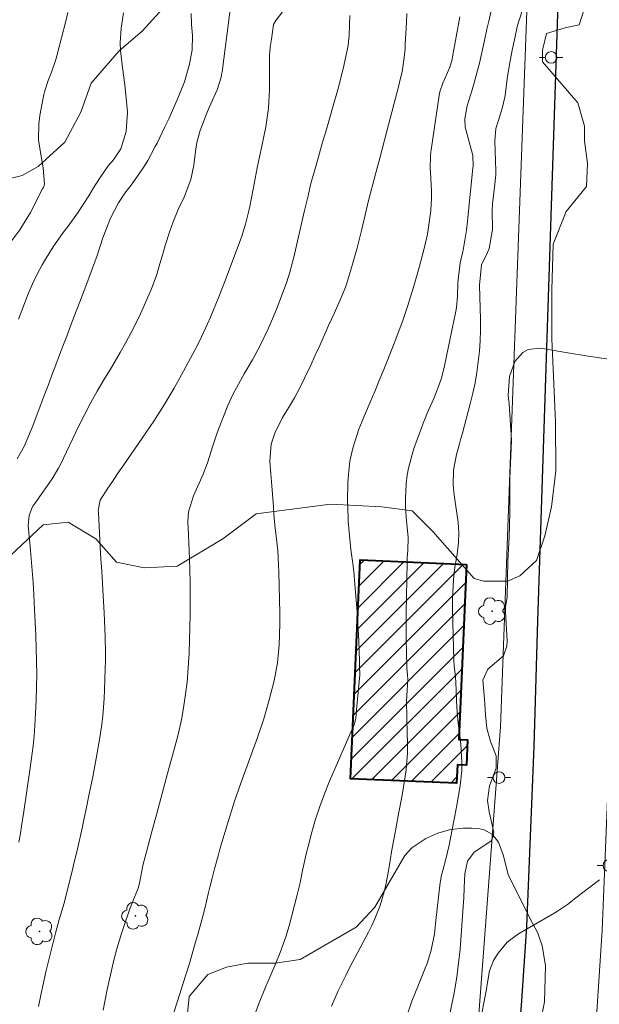
# Model space of a CAD drawing. Units: metres. Extents: x 286969 to 287485, y 1669914 to 1670478.
# Drawn here: x 287243 to 287292, y 1670287 to 1670372 of the extents above; entities that cross this region are included whole.
import ezdxf

# ---------------------------------------------------------------- set-up
doc = ezdxf.new("R2010")
doc.units = ezdxf.units.M
doc.header["$MEASUREMENT"] = 0
for name, color, linetype, lineweight, true_color in [('Arvores_Isoladas', 7, 'Continuous', 18, 0x00ff33), ('Curvas_Intermediarias', 7, 'Continuous', 9, 0x783c14), ('Curvas_Mestras', 7, 'Continuous', 20, 0x783c14), ('Vegetacao', 7, 'Orla8', 9, 0x00ff33)]:
    doc.layers.add(name, color=color, linetype=linetype, lineweight=lineweight, true_color=true_color)
for name, color, linetype, lineweight in [('Cemiterio_Crematorio', 7, 'Continuous', 40), ('Edificacoes_Notaveis_Hatch', 8, 'Continuous', 9), ('Muro_Grade', 8, 'Continuous', 20), ('Pavimentacao_Asfaltica_Mfio', 10, 'Continuous', 30), ('Poste', 7, 'Continuous', 9), ('Separ_Fisico_Canteiro_Mureta', 10, 'Continuous', 15)]:
    doc.layers.add(name, color=color, linetype=linetype, lineweight=lineweight)
doc.styles.get("Standard").update_dxf_attribs({"font": 'arial.ttf'})
doc.linetypes.add('Orla8', pattern='A,6,-0.5,["V",Standard,S=1,R=0,X=-0.5,Y=-1],-0.5,6,-0.5,["V",Standard,S=1,R=0,X=-0.5,Y=-1],-0.5', length=14)

# ---------------------------------------------------------------- blocks, each defined once
blk = doc.blocks.new('Poste')
at = {"layer": 'Poste'}
for points in [[(-0.5, 0), (-1, 0)], [(0.5, 0), (1, 0)]]:
    blk.add_lwpolyline(points, dxfattribs=at)
blk.add_lwpolyline([(0, 0.5, 1), (0, -0.5, 1)], format="xyb", close=True, dxfattribs=at)
blk = doc.blocks.new('Arvore')
at = {"layer": 'Arvores_Isoladas'}
blk.add_lwpolyline([(-0.718, 0.493, 0.872324), (-0.722, -0.551, 0.862983), (0.284, -0.827, 0.900105), (0.89, 0.029, 0.863155), (0.262, 0.861, 0.882486)], format="xyb", close=True, dxfattribs=at)
blk.add_circle((0, 0), 0.0286, dxfattribs=at)

msp = doc.modelspace()

# ---------------------------------------------------------------- hatches: boundary and pattern name
at = {"layer": 'Edificacoes_Notaveis_Hatch'}
h = msp.add_hatch(dxfattribs=at)
h.set_pattern_fill('ANSI31', color=256, scale=10, angle=180)
h.paths.add_polyline_path([(287280.966, 1670324.962), (287271.831, 1670325.349), (287271.006, 1670306.584), (287280.105, 1670306.198), (287280.175, 1670307.779), (287280.946, 1670307.745), (287281.041, 1670309.92), (287280.306, 1670309.952)])

# ---------------------------------------------------------------- linework, layer by layer
at = {"layer": 'Cemiterio_Crematorio', "flags": 128}
msp.add_lwpolyline([(287280.966, 1670324.962), (287280.306, 1670309.952), (287281.041, 1670309.92), (287280.946, 1670307.745), (287280.175, 1670307.779), (287280.105, 1670306.198), (287271.006, 1670306.584), (287271.831, 1670325.349)], close=True, dxfattribs=at)
at = {"layer": 'Curvas_Intermediarias', "flags": 128}
for points, elevation in [([(287275.784, 1670286.096), (287276.274, 1670287.527), (287276.824, 1670288.928), (287277.295, 1670290.068), (287277.605, 1670290.838), (287277.935, 1670291.899), (287278.195, 1670293.289), (287278.335, 1670294.45), (287278.695, 1670297.691), (287278.715, 1670297.821), (287278.785, 1670298.221), (287278.915, 1670298.731), (287279.185, 1670299.682), (287279.465, 1670300.902), (287279.866, 1670302.973), (287279.956, 1670303.423), (287280.116, 1670304.324), (287280.406, 1670305.984), (287280.556, 1670307.285), (287280.556, 1670307.995), (287280.466, 1670309.546), (287280.416, 1670310.066), (287280.246, 1670311.366), (287280.156, 1670312.307), (287280.106, 1670313.257), (287280.076, 1670314.208), (287279.996, 1670315.348), (287279.886, 1670316.238), (287279.856, 1670316.749), (287279.745, 1670321.04), (287279.745, 1670322.061), (287279.836, 1670323.641), (287279.936, 1670324.532), (287280.166, 1670325.842), (287280.276, 1670326.853), (287280.306, 1670327.713), (287280.276, 1670328.143), (287280.226, 1670328.573), (287279.886, 1670330.944), (287279.805, 1670331.784), (287279.826, 1670333.045), (287280.086, 1670334.396), (287280.346, 1670335.316), (287280.476, 1670335.776), (287280.596, 1670336.236), (287281.266, 1670338.747), (287281.486, 1670339.638), (287281.686, 1670340.528), (287281.836, 1670341.428), (287281.966, 1670342.329), (287282.066, 1670343.239), (287282.126, 1670344.149), (287282.156, 1670345.06), (287282.146, 1670345.97), (287282.076, 1670348.921), (287282.236, 1670350.662), (287282.747, 1670351.722), (287282.887, 1670352.052), (287283.187, 1670353.683), (287283.147, 1670355.314), (287283.177, 1670355.884), (287283.367, 1670357.305), (287283.477, 1670358.375), (287283.477, 1670358.705), (287283.397, 1670360.426), (287283.377, 1670361.246), (287283.477, 1670362.337), (287283.867, 1670363.607), (287284.067, 1670364.277), (287284.267, 1670365.188), (287284.447, 1670366.608), (287284.627, 1670367.839), (287284.857, 1670369.069), (287285.088, 1670370.1), (287285.308, 1670371.07), (287285.448, 1670371.55), (287286.158, 1670373.781)], 91), ([(287246.752, 1670372.28), (287246.582, 1670371.56), (287246.232, 1670370.11), (287245.832, 1670368.589), (287245.742, 1670368.269), (287245.372, 1670367.188), (287245.082, 1670366.468), (287244.752, 1670365.498), (287244.692, 1670365.248), (287244.361, 1670363.447), (287244.271, 1670362.757), (287244.261, 1670361.366), (287244.472, 1670359.936), (287244.652, 1670358.965), (287244.752, 1670357.565), (287244.662, 1670357.295), (287244.602, 1670357.165), (287243.551, 1670355.154), (287242.651, 1670353.663), (287241.971, 1670352.733)], 82), ([(287242.431, 1670334.025), (287243.051, 1670335.136), (287243.541, 1670336.296), (287243.691, 1670336.696), (287243.841, 1670337.087), (287244.732, 1670339.448), (287245.062, 1670340.318), (287245.392, 1670341.198), (287245.722, 1670342.069), (287246.052, 1670342.949), (287246.382, 1670343.819), (287246.722, 1670344.69), (287247.053, 1670345.57), (287247.483, 1670346.68), (287247.793, 1670347.481), (287248.403, 1670349.061), (287248.803, 1670350.142), (287249.273, 1670351.462), (287249.774, 1670352.983), (287250.424, 1670354.664), (287251.104, 1670355.964), (287251.664, 1670356.794), (287252.275, 1670357.605), (287253.245, 1670359.015), (287253.615, 1670359.595), (287254.265, 1670360.796), (287254.415, 1670361.096), (287255.086, 1670362.487), (287255.416, 1670363.187), (287256.126, 1670364.808), (287256.456, 1670365.568), (287256.756, 1670366.348), (287257.207, 1670367.869), (287257.427, 1670369.079), (287257.457, 1670370.31), (287257.377, 1670371.26), (287257.327, 1670372.21)], 84), ([(287242.521, 1670345.99), (287242.811, 1670346.75), (287243.371, 1670348.181), (287243.731, 1670349.021), (287244.141, 1670349.842), (287244.562, 1670350.642), (287244.772, 1670351.002), (287245.502, 1670352.213), (287246.372, 1670353.423), (287246.782, 1670353.963), (287247.583, 1670355.084), (287248.563, 1670356.584), (287248.963, 1670357.265), (287249.524, 1670358.145), (287250.234, 1670359.135), (287250.684, 1670359.665), (287251.304, 1670360.606), (287251.774, 1670362.076), (287251.884, 1670363.757), (287251.834, 1670364.357), (287251.654, 1670366.088), (287251.424, 1670367.819), (287251.274, 1670369.029), (287251.244, 1670369.679), (287251.324, 1670370.96), (287251.524, 1670372.25)], 83), ([(287244.241, 1670287.057), (287244.472, 1670288.167), (287244.672, 1670289.098), (287244.882, 1670290.028), (287245.092, 1670290.948), (287245.322, 1670291.869), (287245.692, 1670293.339), (287246.022, 1670294.51), (287246.442, 1670295.93), (287246.882, 1670297.661), (287247.123, 1670298.671), (287247.243, 1670299.182), (287247.613, 1670300.682), (287247.993, 1670302.363), (287248.173, 1670303.203), (287248.363, 1670304.134), (287248.543, 1670305.014), (287248.893, 1670306.755), (287249.203, 1670308.325), (287249.464, 1670309.786), (287249.674, 1670311.256), (287249.754, 1670311.987), (287249.874, 1670313.467), (287249.914, 1670314.208), (287249.974, 1670316.008), (287249.984, 1670316.699), (287249.994, 1670317.379), (287249.974, 1670318.759), (287249.914, 1670320.13), (287249.884, 1670320.82), (287249.794, 1670322.261), (287249.734, 1670323.321), (287249.674, 1670324.382), (287249.604, 1670325.442), (287249.544, 1670326.502), (287249.383, 1670329.414), (287249.373, 1670329.594), (287249.544, 1670330.474), (287250.184, 1670331.494), (287250.524, 1670331.995), (287251.204, 1670333.005), (287251.554, 1670333.495), (287253.205, 1670335.876), (287254.135, 1670337.257), (287255.036, 1670338.657), (287255.876, 1670340.088), (287256.686, 1670341.538), (287257.687, 1670343.409), (287257.967, 1670343.949), (287258.237, 1670344.489), (287258.747, 1670345.59), (287259.007, 1670346.18), (287259.668, 1670347.761), (287260.298, 1670349.371), (287260.498, 1670349.912), (287261.648, 1670353.023), (287261.778, 1670353.393), (287262.008, 1670354.143), (287262.299, 1670355.284), (287262.379, 1670355.664), (287262.649, 1670357.134), (287262.829, 1670358.055), (287263.009, 1670358.985), (287263.199, 1670359.906), (287263.389, 1670360.826), (287263.729, 1670362.477), (287263.979, 1670364.077), (287264.069, 1670365.698), (287264.049, 1670367.228), (287264.069, 1670368.619), (287264.129, 1670369.319), (287264.219, 1670370.01), (287264.409, 1670371.25), (287264.609, 1670371.62), (287265.46, 1670372.721)], 86), ([(287249.794, 1670286.757), (287250.134, 1670288.527), (287250.324, 1670289.408), (287250.734, 1670291.148), (287250.974, 1670292.019), (287251.374, 1670293.329), (287251.594, 1670294.01), (287252.065, 1670295.35), (287252.315, 1670296.02), (287252.785, 1670297.201), (287252.855, 1670297.421), (287252.935, 1670297.791), (287253.205, 1670299.142), (287253.505, 1670300.312), (287253.935, 1670301.963), (287254.155, 1670302.793), (287254.385, 1670303.623), (287255.436, 1670307.465), (287255.736, 1670308.585), (287256.186, 1670310.266), (287256.446, 1670311.386), (287256.556, 1670311.957), (287256.776, 1670313.247), (287256.986, 1670314.878), (287257.057, 1670315.698), (287257.157, 1670317.359), (287257.207, 1670318.459), (287257.237, 1670319.56), (287257.257, 1670320.66), (287257.257, 1670321.39), (287257.257, 1670322.421), (287257.247, 1670323.441), (287257.227, 1670324.472), (287257.197, 1670325.492), (287257.147, 1670326.722), (287257.107, 1670327.543), (287257.057, 1670328.613), (287257.107, 1670329.474), (287257.537, 1670330.844), (287258.357, 1670332.715), (287258.727, 1670333.665), (287259.197, 1670335.126), (287259.517, 1670336.086), (287259.698, 1670336.566), (287260.108, 1670337.647), (287260.498, 1670338.597), (287260.918, 1670339.528), (287261.388, 1670340.428), (287261.888, 1670341.318), (287262.599, 1670342.519), (287263.219, 1670343.679), (287263.939, 1670345.16), (287264.319, 1670346.03), (287264.68, 1670346.91), (287265.1, 1670347.961), (287265.55, 1670349.191), (287265.81, 1670350.032), (287266.14, 1670351.302), (287267.07, 1670355.324), (287267.15, 1670355.644), (287267.361, 1670356.574), (287267.581, 1670357.515), (287267.671, 1670357.825), (287267.941, 1670358.795), (287268.161, 1670359.595), (287268.611, 1670361.186), (287268.851, 1670361.986), (287269.201, 1670363.167), (287269.531, 1670364.297), (287269.902, 1670365.568), (287270.132, 1670366.428), (287270.442, 1670367.719), (287270.792, 1670369.459), (287270.842, 1670369.799), (287270.892, 1670370.36), (287270.952, 1670372.03)], 87), ([(287275.844, 1670372.2), (287275.794, 1670371.47), (287275.704, 1670369.539), (287275.684, 1670369.169), (287275.604, 1670368.439), (287275.424, 1670367.208), (287275.264, 1670366.538), (287275.174, 1670366.168), (287275.144, 1670366.038), (287274.123, 1670362.126), (287273.723, 1670360.576), (287273.513, 1670359.806), (287273.173, 1670358.555), (287273.023, 1670358.015), (287272.613, 1670356.394), (287272.343, 1670355.314), (287271.972, 1670353.703), (287271.572, 1670352.103), (287271.352, 1670351.312), (287271.122, 1670350.522), (287270.682, 1670349.071), (287270.582, 1670348.751), (287270.332, 1670348.111), (287269.621, 1670346.55), (287269.131, 1670345.46), (287268.741, 1670344.61), (287268.361, 1670343.749), (287267.981, 1670342.899), (287267.591, 1670342.039), (287267.1, 1670340.998), (287266.66, 1670340.118), (287266.19, 1670339.247), (287265.69, 1670338.397), (287265.18, 1670337.567), (287264.509, 1670336.226), (287264.199, 1670335.286), (287264.089, 1670333.825), (287264.179, 1670332.745), (287264.259, 1670331.714), (287264.389, 1670329.904), (287264.439, 1670329.273), (287264.529, 1670328.333), (287264.63, 1670327.383), (287264.76, 1670326.172), (287264.8, 1670325.552), (287264.86, 1670324.312), (287264.93, 1670320.78), (287264.94, 1670320.65), (287264.94, 1670320.52), (287264.94, 1670320.25), (287264.94, 1670319.86), (287264.88, 1670318.069), (287264.75, 1670316.518), (287264.469, 1670314.998), (287264.039, 1670313.357), (287263.559, 1670311.737), (287263.019, 1670310.136), (287261.608, 1670306.204), (287261.068, 1670304.654), (287260.558, 1670303.103), (287260.248, 1670302.053), (287259.808, 1670300.542), (287259.658, 1670299.982), (287259.347, 1670298.871), (287259.127, 1670298.061), (287258.937, 1670297.291), (287258.827, 1670296.831), (287258.527, 1670295.58), (287258.337, 1670294.8), (287257.917, 1670293.249), (287257.697, 1670292.479), (287257.187, 1670290.758), (287256.856, 1670289.678), (287256.516, 1670288.597), (287256.176, 1670287.517), (287255.536, 1670285.566)], 88), ([(287280.376, 1670371.93), (287279.765, 1670368.499), (287279.725, 1670368.319), (287279.685, 1670368.139), (287279.535, 1670367.609), (287278.925, 1670366.228), (287278.665, 1670365.478), (287278.605, 1670365.168), (287277.915, 1670360.526), (287277.855, 1670360.046), (287277.845, 1670358.845), (287277.855, 1670358.605), (287277.945, 1670357.004), (287277.955, 1670356.794), (287277.965, 1670356.364), (287277.905, 1670355.304), (287277.705, 1670353.883), (287277.595, 1670353.273), (287277.325, 1670352.062), (287276.884, 1670350.422), (287276.404, 1670348.741), (287275.884, 1670347.071), (287275.514, 1670345.97), (287274.984, 1670344.51), (287274.703, 1670343.779), (287273.853, 1670341.688), (287273.473, 1670340.748), (287273.083, 1670339.808), (287272.693, 1670338.867), (287272.293, 1670337.927), (287271.732, 1670336.576), (287271.192, 1670334.936), (287270.952, 1670333.815), (287270.822, 1670332.665), (287270.782, 1670331.965), (287270.742, 1670330.454), (287270.792, 1670328.943), (287270.812, 1670328.643), (287270.912, 1670327.443), (287271.042, 1670326.252), (287271.182, 1670325.242), (287271.202, 1670325.062), (287271.312, 1670324.081), (287271.322, 1670323.961), (287271.592, 1670320.54), (287271.642, 1670319.84), (287271.712, 1670318.439), (287271.762, 1670316.669), (287271.762, 1670316.498), (287271.772, 1670316.168), (287271.802, 1670315.548), (287271.802, 1670315.488), (287271.502, 1670312.207), (287271.502, 1670312.067), (287271.472, 1670311.777), (287271.382, 1670311.406), (287271.342, 1670311.286), (287269.201, 1670306.374), (287268.761, 1670305.294), (287268.361, 1670304.214), (287268.001, 1670303.113), (287267.681, 1670302.003), (287267.361, 1670300.782), (287267.231, 1670300.262), (287266.9, 1670298.711), (287266.69, 1670297.661), (287266.44, 1670296.631), (287265.74, 1670293.98), (287265.46, 1670293.049), (287264.97, 1670291.689), (287264.609, 1670290.788), (287263.919, 1670289.178), (287263.719, 1670288.707), (287263.239, 1670287.517), (287262.058, 1670284.396)], 89), ([(287293.171, 1670342.579), (287291.4, 1670342.829), (287289.629, 1670343.109), (287287.288, 1670343.509), (287286.228, 1670343.399), (287285.788, 1670343.129), (287285.098, 1670342.359), (287284.637, 1670341.078), (287284.527, 1670339.458), (287284.607, 1670338.727), (287284.807, 1670335.616), (287284.657, 1670332.345), (287284.667, 1670329.434), (287284.617, 1670327.293), (287284.507, 1670325.302), (287284.447, 1670322.171), (287284.307, 1670321.33), (287284.307, 1670320.86), (287284.437, 1670318.429), (287284.407, 1670317.959), (287284.117, 1670317.139), (287282.777, 1670315.998), (287282.347, 1670315.048), (287282.487, 1670313.437), (287282.587, 1670312.047), (287282.697, 1670310.916), (287283.007, 1670309.776), (287283.497, 1670308.545), (287283.487, 1670307.505), (287282.937, 1670305.974), (287282.767, 1670304.714), (287282.897, 1670303.763), (287283.287, 1670302.023), (287283.237, 1670301.623), (287283.027, 1670301.252), (287281.616, 1670300.302), (287281.026, 1670299.532), (287280.816, 1670298.451), (287280.756, 1670297.251), (287280.716, 1670296.34), (287280.696, 1670296.04), (287280.396, 1670291.969), (287280.276, 1670290.778), (287280.116, 1670289.588), (287279.856, 1670288.067), (287279.715, 1670287.397), (287278.765, 1670282.575)], 92), ([(287292.37, 1670297.931), (287291.52, 1670297.281), (287290.22, 1670296.29), (287290.02, 1670296.13), (287289.609, 1670295.82), (287288.759, 1670295.23), (287288.539, 1670295.1), (287285.398, 1670293.289), (287284.427, 1670292.569), (287283.657, 1670291.639), (287283.277, 1670291.008), (287282.927, 1670290.108), (287282.717, 1670288.948), (287282.637, 1670288.377), (287282.537, 1670287.807), (287282.196, 1670286.216)], 93)]:
    msp.add_lwpolyline(points, dxfattribs=dict(at, elevation=elevation))
at = {"layer": 'Curvas_Mestras', "flags": 128}
for points, elevation in [([(287269.371, 1670287.077), (287269.952, 1670288.417), (287270.592, 1670289.728), (287270.922, 1670290.378), (287271.602, 1670291.669), (287272.543, 1670293.449), (287272.823, 1670294.01), (287273.083, 1670294.57), (287273.543, 1670295.72), (287273.903, 1670296.901), (287274.043, 1670297.501), (287274.253, 1670298.691), (287274.403, 1670299.592), (287274.553, 1670300.492), (287274.723, 1670301.392), (287274.884, 1670302.293), (287275.154, 1670303.733), (287275.424, 1670305.184), (287275.554, 1670305.904), (287275.774, 1670307.355), (287275.884, 1670308.815), (287275.884, 1670309.546), (287275.844, 1670311.657), (287275.834, 1670311.917), (287275.814, 1670313.187), (287275.844, 1670313.707), (287275.934, 1670315.118), (287275.904, 1670315.458), (287275.824, 1670316.088), (287275.794, 1670317.579), (287275.774, 1670318.389), (287275.774, 1670320.01), (287275.784, 1670320.82), (287275.854, 1670325.082), (287275.874, 1670325.562), (287275.924, 1670326.152), (287275.944, 1670327.263), (287275.784, 1670329.013), (287275.724, 1670329.934), (287275.714, 1670330.584), (287275.774, 1670331.875), (287275.874, 1670332.625), (287275.984, 1670333.225), (287276.284, 1670334.406), (287276.474, 1670334.986), (287277.024, 1670336.496), (287277.234, 1670337.067), (287277.705, 1670338.197), (287278.155, 1670339.197), (287278.565, 1670340.218), (287278.795, 1670340.928), (287279.065, 1670341.999), (287280.046, 1670346.68), (287280.106, 1670347), (287280.186, 1670347.961), (287280.196, 1670349.141), (287280.396, 1670350.822), (287280.666, 1670351.922), (287280.966, 1670353.633), (287281.026, 1670354.363), (287281.066, 1670354.724), (287281.496, 1670358.945), (287281.516, 1670359.095), (287281.496, 1670360.026), (287281.256, 1670360.886), (287280.826, 1670362.447), (287280.806, 1670363.187), (287280.996, 1670364.287), (287281.436, 1670365.668), (287281.616, 1670366.248), (287282.056, 1670367.949), (287282.206, 1670368.599), (287282.507, 1670369.9), (287282.707, 1670370.87), (287282.867, 1670371.56), (287283.177, 1670372.941)], 90), ([(287242.571, 1670301.152), (287242.691, 1670301.893), (287242.791, 1670302.523), (287242.981, 1670303.793), (287243.511, 1670307.335), (287243.631, 1670308.165), (287243.791, 1670309.416), (287243.871, 1670310.256), (287243.901, 1670310.676), (287243.991, 1670312.217), (287244.041, 1670313.327), (287244.081, 1670314.438), (287244.091, 1670315.548), (287244.071, 1670316.659), (287244.041, 1670317.769), (287244.011, 1670318.879), (287243.961, 1670319.99), (287243.911, 1670321.1), (287243.841, 1670322.371), (287243.781, 1670323.411), (287243.711, 1670324.452), (287243.621, 1670325.482), (287243.531, 1670326.512), (287243.371, 1670328.293), (287243.451, 1670329.153), (287243.641, 1670329.704), (287243.771, 1670329.964), (287243.921, 1670330.204), (287245.412, 1670332.315), (287245.962, 1670333.215), (287246.122, 1670333.535), (287247.713, 1670336.846), (287248.213, 1670337.857), (287248.733, 1670338.847), (287249.273, 1670339.818), (287249.844, 1670340.788), (287250.494, 1670341.858), (287251.244, 1670343.129), (287251.724, 1670343.989), (287252.415, 1670345.29), (287252.995, 1670346.45), (287253.225, 1670346.97), (287253.925, 1670348.611), (287254.385, 1670349.822), (287254.576, 1670350.442), (287254.926, 1670351.682), (287255.106, 1670352.313), (287255.516, 1670353.533), (287255.806, 1670354.333), (287256.226, 1670355.394), (287256.726, 1670356.464), (287257.297, 1670357.985), (287257.557, 1670359.195), (287257.707, 1670360.376), (287257.827, 1670361.146), (287258.117, 1670362.166), (287258.687, 1670363.657), (287258.887, 1670364.147), (287259.568, 1670365.668), (287259.908, 1670366.758), (287259.948, 1670366.988), (287259.988, 1670367.208), (287260.668, 1670372.31)], 85)]:
    msp.add_lwpolyline(points, dxfattribs=dict(at, elevation=elevation))
at = {"layer": 'Muro_Grade', "flags": 128}
msp.add_lwpolyline([(287288.421, 1670439.231), (287288.101, 1670427.074), (287288.012, 1670423.697), (287283.854, 1670311.054), (287279.423, 1670251.909)], dxfattribs=at)
at = {"layer": 'Pavimentacao_Asfaltica_Mfio', "flags": 128}
msp.add_lwpolyline([(287291.973, 1670473.401), (287291.557, 1670454.041), (287290.815, 1670431.102), (287290.537, 1670423.256), (287289.992, 1670407.858), (287289.274, 1670387.813), (287287.051, 1670320.128), (287286.724, 1670309.348), (287286.09, 1670293.907), (287285.643, 1670287.149), (287283.901, 1670266.364), (287283.014, 1670257.396)], dxfattribs=at)
at = {"layer": 'Separ_Fisico_Canteiro_Mureta', "flags": 128}
msp.add_lwpolyline([(287260.038, 1670093.215), (287263.182, 1670107.714), (287267.051, 1670126.284), (287270.568, 1670144.182), (287271.75, 1670150.17), (287275.11, 1670168.195), (287280.999, 1670202.163), (287287.894, 1670243.986), (287289.693, 1670258.4), (287290.377, 1670265.776), (287292.126, 1670286.637), (287292.585, 1670293.589), (287293.223, 1670309.119), (287293.541, 1670319.92), (287294.495, 1670351.672), (287295.004, 1670364.173), (287295.773, 1670387.59), (287296.49, 1670407.627), (287297.314, 1670430.882), (287298.057, 1670453.866), (287298.477, 1670473.408)], dxfattribs=at)
at = {"layer": 'Vegetacao', "flags": 128}
for points in [[(287198.967, 1670315.467), (287197.211, 1670315.227), (287195.694, 1670315.226), (287194.816, 1670314.826), (287193.54, 1670313.229), (287192.263, 1670312.509), (287190.827, 1670312.269), (287189.31, 1670312.268), (287187.872, 1670312.587), (287186.754, 1670313.623), (287186.673, 1670315.061), (287186.912, 1670316.578), (287190.023, 1670319.454), (287190.182, 1670321.289), (287189.941, 1670322.726), (287188.265, 1670323.763), (287185.87, 1670324.401), (287184.751, 1670325.198), (287184.67, 1670326.795), (287184.988, 1670327.992), (287187.223, 1670329.192), (287189.777, 1670330.231), (287193.29, 1670330.632), (287196.642, 1670331.432), (287204.383, 1670335.588), (287206.777, 1670336.627), (287211.727, 1670336.631), (287214.92, 1670336.633), (287221.226, 1670338.473), (287226.892, 1670340.792), (287234.512, 1670347.292), (287239.566, 1670351.756), (287239.763, 1670352.946), (287239.761, 1670356.416), (287240.751, 1670357.805), (287242.833, 1670358.302), (287244.221, 1670359.096), (287246.5, 1670361.179), (287247.886, 1670363.758), (287248.777, 1670366.237), (287251.154, 1670369.015), (287253.136, 1670370.702), (287255.514, 1670373.281), (287257.891, 1670377.546), (287257.888, 1670382.106), (287257.194, 1670383.593), (287256.796, 1670385.378), (287257.29, 1670387.956), (287262.044, 1670395.593), (287263.133, 1670398.568), (287263.725, 1670401.444), (287265.211, 1670404.815), (287266.498, 1670406.898), (287268.183, 1670408.684), (287270.462, 1670410.768), (287275.712, 1670418.306), (287278.784, 1670420.092), (287281.758, 1670420.094), (287285.329, 1670417.916), (287288.703, 1670413.456), (287291.283, 1670408.897), (287291.483, 1670406.22), (287291.484, 1670404.336), (287291.287, 1670402.452), (287290.793, 1670400.569), (287290.497, 1670398.883), (287290.599, 1670393.331), (287290.898, 1670391.15), (287290.999, 1670387.779), (287290.903, 1670383.119), (287290.805, 1670381.83), (287290.807, 1670378.756), (287291.306, 1670373.403), (287290.614, 1670371.221), (287289.402, 1670370.991), (287287.812, 1670370.488), (287287.479, 1670369.065), (287287.479, 1670368.061), (287290.494, 1670364.548), (287291.081, 1670362.54), (287291.082, 1670361.284), (287291.334, 1670359.359), (287291.252, 1670357.383), (287289.503, 1670355.218), (287288.371, 1670352.437), (287288.27, 1670348.522), (287288.273, 1670344.299), (287288.586, 1670337.191), (287288.605, 1670332.999), (287288.251, 1670329.919), (287287.661, 1670327.431), (287286.952, 1670325.298), (287285.53, 1670323.993), (287284.465, 1670323.519), (287282.451, 1670323.518), (287281.621, 1670323.754), (287278.065, 1670327.78), (287276.287, 1670329.556), (287273.68, 1670329.909), (287269.298, 1670330.143), (287262.901, 1670329.31), (287260.06, 1670327.176), (287256.151, 1670324.804), (287253.309, 1670324.684), (287250.939, 1670325.156), (287249.162, 1670327.169), (287246.791, 1670328.589), (287244.659, 1670328.351), (287239.923, 1670323.964), (287237.318, 1670323.252), (287234.593, 1670323.606), (287230.801, 1670325.025), (287225.943, 1670326.443), (287224.414, 1670326.415), (287222.054, 1670326.111), (287221.268, 1670325.929), (287221.086, 1670325.385), (287221.39, 1670323.992), (287222.177, 1670323.025), (287222.601, 1670321.27), (287222.481, 1670320.423), (287222.058, 1670319.757), (287221.029, 1670319.333), (287219.456, 1670319.574), (287218.669, 1670320.239), (287217.881, 1670321.327), (287216.912, 1670323.203), (287215.519, 1670324.111), (287213.643, 1670324.775), (287212.493, 1670324.593), (287212.07, 1670323.926), (287212.191, 1670323.079), (287213.342, 1670321.688), (287215.643, 1670319.753), (287216.915, 1670318.18), (287216.795, 1670315.88), (287216.312, 1670315.215), (287216.252, 1670314.973), (287216.434, 1670313.762), (287217.16, 1670312.613), (287218.31, 1670312.009), (287219.279, 1670311.949), (287220.55, 1670311.647), (287221.64, 1670310.679), (287222.79, 1670309.349), (287223.033, 1670308.017), (287222.973, 1670307.049), (287222.732, 1670305.959), (287222.188, 1670305.293), (287221.221, 1670304.688), (287219.949, 1670304.505), (287218.315, 1670304.686), (287216.62, 1670305.653), (287215.651, 1670306.984), (287215.348, 1670307.77), (287214.5, 1670308.375), (287213.896, 1670308.253), (287213.472, 1670307.527), (287213.109, 1670306.438), (287211.658, 1670306.316), (287210.507, 1670306.497), (287209.781, 1670307.101), (287209.235, 1670308.371), (287209.053, 1670309.703), (287209.051, 1670312.789), (287208.748, 1670314.242), (287207.959, 1670315.814), (287206.809, 1670317.024), (287203.238, 1670317.022), (287200.334, 1670316.476)], [(287256.91, 1670285.321), (287257.181, 1670287.926), (287258.772, 1670289.801), (287260.375, 1670290.443), (287262.192, 1670290.764), (287264.543, 1670290.766), (287266.68, 1670291.088), (287271.487, 1670293.87), (287273.089, 1670295.581), (287275.654, 1670300.002), (287276.262, 1670300.653), (287277.468, 1670301.462), (287278.501, 1670301.931), (287279.579, 1670302.248), (287280.698, 1670302.366), (287281.424, 1670302.366), (287281.956, 1670302.319), (287282.468, 1670302.215), (287283.186, 1670301.806), (287283.693, 1670301.155), (287284.094, 1670300.076), (287284.523, 1670298.366), (287286.356, 1670294.705), (287287.074, 1670293.347), (287287.45, 1670292.251), (287287.734, 1670290.567), (287287.629, 1670287.468), (287286.883, 1670283.62), (287286.137, 1670281.482), (287284.245, 1670279.192), (287282.316, 1670277.692), (287281.965, 1670277.297), (287281.781, 1670276.788), (287281.781, 1670276.385), (287281.956, 1670275.637), (287282.3, 1670275.175), (287284.594, 1670272.316), (287285.283, 1670269.451), (287285.285, 1670267.159), (287284.943, 1670264.18), (287283.568, 1670262.46), (287281.966, 1670260.855), (287281.622, 1670259.021), (287281.509, 1670256.729), (287280.709, 1670253.749), (287279.22, 1670251.456), (287278.191, 1670249.507), (287278.078, 1670245.955), (287277.85, 1670244.923), (287276.59, 1670243.089), (287274.414, 1670242.17), (287268.683, 1670242.167), (287266.506, 1670242.28), (287261.808, 1670242.964), (287259.858, 1670244.568), (287258.367, 1670246.744), (287257.449, 1670249.265), (287256.531, 1670251.212), (287254.581, 1670253.389), (287253.778, 1670253.617), (287251.831, 1670253.387), (287250.57, 1670252.698), (287248.967, 1670252.009), (287244.956, 1670252.007), (287240.486, 1670252.462), (287232.922, 1670252.687), (287227.307, 1670253.715), (287225.176, 1670253.255), (287222.965, 1670253.684), (287219.358, 1670255.024), (287215.883, 1670256.033), (287210.921, 1670258.579), (287205.871, 1670260.684), (287201.631, 1670262.98), (287200.14, 1670264.126), (287197.846, 1670266.989), (287194.637, 1670268.247), (287191.313, 1670269.965), (287188.104, 1670269.962), (287182.833, 1670269.043), (287178.937, 1670269.04), (287176.3, 1670270.987), (287174.923, 1670272.933), (287173.204, 1670274.423), (287168.506, 1670273.847), (287165.411, 1670275.449), (287164.607, 1670277.74), (287164.376, 1670279.459), (287162.656, 1670280.947), (287158.874, 1670283.008), (287151.315, 1670283.019), (287143.466, 1670285.888), (287135.262, 1670286.558), (287131.632, 1670286.557), (287123.565, 1670285.076), (287117.648, 1670285.075), (287109.31, 1670287.896), (287106.217, 1670289.644), (287105.544, 1670291.66), (287105.14, 1670295.291), (287105.139, 1670297.577), (287104.599, 1670303.359), (287104.33, 1670305.241), (287104.463, 1670310.351), (287105.942, 1670312.907), (287107.286, 1670314.117), (287109.303, 1670314.656), (287111.588, 1670316.001), (287112.664, 1670318.825), (287114.949, 1670319.094), (287117.37, 1670318.154), (287118.446, 1670316.271), (287119.387, 1670316.809), (287119.521, 1670317.751), (287119.521, 1670319.499), (287119.251, 1670323.936), (287119.115, 1670329.449), (287120.189, 1670336.845), (287119.548, 1670342.804), (287117.847, 1670346.626), (287116.568, 1670351.583), (287115.999, 1670356.54), (287115.993, 1670355.765), (287115.992, 1670356.685), (287116.912, 1670357.607), (287118.418, 1670358.612), (287119.254, 1670360.036), (287119.253, 1670362.212), (287118.33, 1670366.228), (287118.328, 1670368.571), (287119.834, 1670370.581), (287121.42, 1670375.855), (287121.921, 1670377.195), (287123.846, 1670377.531), (287125.437, 1670377.364), (287126.274, 1670376.109), (287126.443, 1670374.687), (287127.894, 1670374.859), (287129.372, 1670374.353), (287130.628, 1670374.187), (287131.716, 1670372.849), (287132.974, 1670371.008), (287133.895, 1670369.418), (287133.979, 1670368.079), (287132.755, 1670365.908), (287131.972, 1670365.565), (287130.603, 1670365.564), (287129.721, 1670365.661), (287128.499, 1670365.367), (287128.636, 1670364.796), (287130.017, 1670364.144), (287132.513, 1670362.629), (287133.59, 1670361.504), (287135.646, 1670359.01), (287137.522, 1670354.234), (287138.039, 1670353.076), (287139.391, 1670351.66), (287142.612, 1670349.667), (287143.771, 1670348.83), (287144.737, 1670348.252), (287145.382, 1670347.222), (287145.383, 1670345.098), (287145.385, 1670343.102), (287145.257, 1670342.136), (287144.34, 1670340.351), (287144.604, 1670338.337), (287146.371, 1670336.808), (287150.572, 1670335.124), (287153.354, 1670333.992), (287154.488, 1670332.345), (287154.593, 1670329.152), (287154.181, 1670328.327), (287152.843, 1670327.503), (287151.092, 1670326.884), (287150.784, 1670325.75), (287150.069, 1670324.977), (287151.758, 1670323.418), (287152.64, 1670322.166), (287152.641, 1670320.453), (287152.275, 1670318.251), (287151.298, 1670317.027), (287148.852, 1670316.291), (287143.837, 1670316.288), (287141.513, 1670316.286), (287139.678, 1670315.185), (287138.334, 1670313.349), (287139.07, 1670310.658), (287146.901, 1670306.259), (287152.775, 1670303.45), (287161.827, 1670301.866), (287167.211, 1670299.667), (287172.35, 1670296.49), (287176.388, 1670295.391), (287179.079, 1670295.76), (287188.376, 1670295.888), (287191.311, 1670295.768), (287193.146, 1670294.791), (287194.371, 1670292.956), (287193.763, 1670287.207), (287193.642, 1670285.739), (287193.643, 1670284.638), (287194.621, 1670283.661), (287196.457, 1670283.416), (287198.413, 1670284.886), (287202.203, 1670286.968), (287205.503, 1670290.639), (287206.971, 1670291.986), (287207.561, 1670292.955), (287208.07, 1670294.433), (287208.191, 1670296.047), (287208.416, 1670297.402), (287209.045, 1670298.419), (287209.804, 1670298.952), (287210.676, 1670299.017), (287214.564, 1670298.729), (287215.128, 1670298.566), (287215.565, 1670298.239), (287215.896, 1670297.496), (287216.239, 1670295.986), (287217.256, 1670294.139), (287217.919, 1670293.065), (287218.047, 1670292.567), (287218.347, 1670290.403), (287218.284, 1670288.983), (287218.091, 1670288.371), (287217.738, 1670288.001), (287217.249, 1670287.663), (287216.986, 1670287.425), (287216.83, 1670287.158), (287216.394, 1670286.121), (287216.277, 1670285.679), (287216.272, 1670285.386), (287217.989, 1670277.803), (287219.13, 1670274.543), (287219.293, 1670274.253), (287219.63, 1670273.917), (287220.281, 1670273.627), (287221.539, 1670273.403), (287223.864, 1670273.281), (287226.432, 1670273.528), (287226.977, 1670273.488), (287227.671, 1670273.332), (287228.042, 1670273.202), (287228.267, 1670273.039), (287229.981, 1670270.838), (287230.726, 1670268.968), (287231.066, 1670268.4), (287231.706, 1670267.805), (287232.063, 1670267.66), (287238.962, 1670266.484), (287239.921, 1670266.574), (287240.789, 1670266.889), (287241.388, 1670267.533), (287241.848, 1670268.4), (287243.801, 1670274.151), (287246.367, 1670278.678), (287247.005, 1670279.364), (287247.957, 1670279.902), (287248.767, 1670280.057), (287249.776, 1670280.057), (287250.77, 1670279.904), (287252.284, 1670279.395), (287253.323, 1670278.915), (287256.644, 1670276.85), (287258.184, 1670275.578), (287260.248, 1670273.595), (287261.227, 1670272.315), (287262.051, 1670270.865), (287262.983, 1670268.078), (287263.839, 1670264.81), (287264.585, 1670262.907), (287265.516, 1670261.187), (287266.252, 1670260.082), (287266.74, 1670259.72), (287267.855, 1670259.447), (287269.612, 1670259.409), (287270.442, 1670259.468), (287271.143, 1670259.722), (287271.623, 1670260.164), (287272.244, 1670261.314), (287272.356, 1670261.884), (287272.433, 1670262.694), (287272.365, 1670263.516), (287271.928, 1670264.438), (287271.194, 1670265.556), (287267.093, 1670269.173), (287264.948, 1670271.409), (287259.879, 1670277.33), (287257.797, 1670280.264), (287257.185, 1670282.466)]]:
    msp.add_lwpolyline(points, close=True, dxfattribs=at)

# ---------------------------------------------------------------- block references
at = {"layer": 'Arvores_Isoladas'}
for p in [(287283.158, 1670320.965), (287252.553, 1670294.833), (287244.334, 1670293.506)]:
    msp.add_blockref('Arvore', p, dxfattribs=at)
at = {"layer": 'Poste'}
for p in [(287288.213, 1670368.442), (287283.74, 1670306.688), (287293.159, 1670299.146)]:
    msp.add_blockref('Poste', p, dxfattribs=at)

doc.saveas('drawing.dxf')
